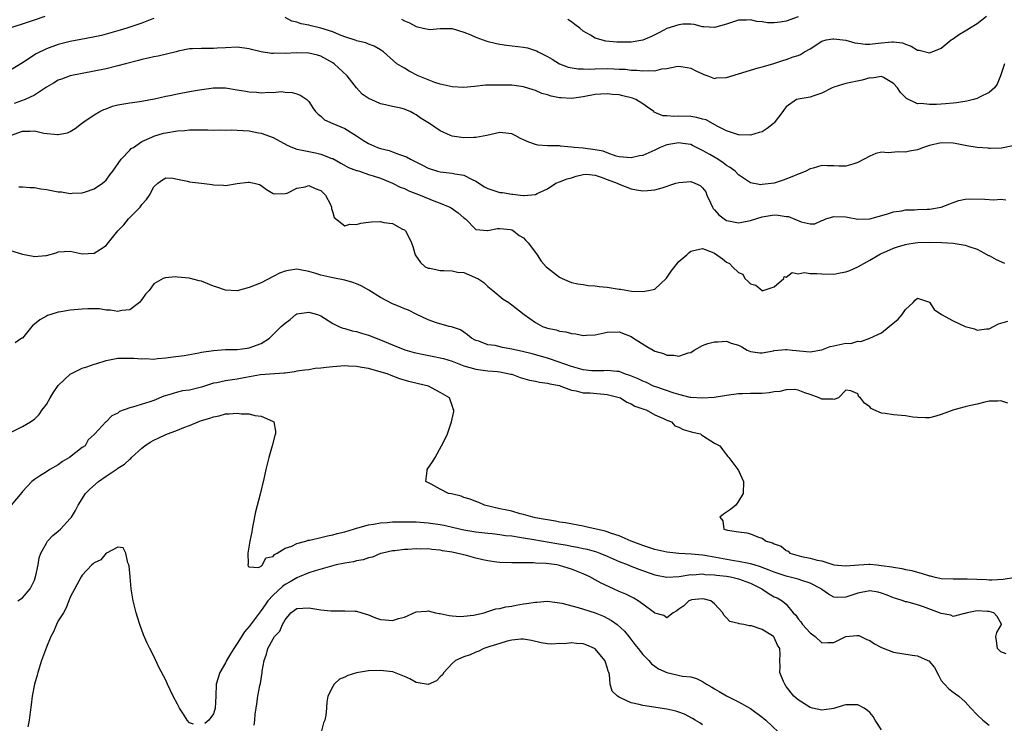
# Model space of a CAD drawing. Units: inches. Extents: x 2586000 to 2589000, y 1521000 to 1524000.
# Drawn here: x 2586749 to 2586914, y 1521334 to 1521452 of the extents above; entities that cross this region are included whole.
import ezdxf

# ---------------------------------------------------------------- set-up
doc = ezdxf.new("R2010")
doc.units = ezdxf.units.IN
doc.header["$MEASUREMENT"] = 0
doc.layers.add('LD25861521_2ft', color=63, linetype='Continuous')

msp = doc.modelspace()

# ---------------------------------------------------------------- linework, layer by layer
at = {"layer": 'LD25861521_2ft'}
for points, elevation in [([(2586746.78, 1521451), (2586750.03, 1521452.03), (2586751, 1521452.39), (2586752.82, 1521453)], 8122), ([(2586812.5, 1521452.5), (2586813, 1521452.2), (2586813.86, 1521451.86), (2586815, 1521451.24), (2586815.21, 1521451.21), (2586816.18, 1521451), (2586817, 1521450.79), (2586817.23, 1521450.77), (2586819, 1521450.93), (2586821, 1521450.95), (2586823, 1521450.32), (2586824.13, 1521449.87), (2586825, 1521449.48), (2586826.83, 1521448.83), (2586828.43, 1521448.43), (2586829, 1521448.32), (2586830.14, 1521448.14), (2586833, 1521447.81), (2586833.67, 1521447.67), (2586835.16, 1521447.16), (2586835.42, 1521447), (2586837, 1521446.21), (2586837.78, 1521445.78), (2586839, 1521444.98), (2586840.45, 1521444.45), (2586842.14, 1521444.14), (2586843, 1521444.14), (2586844.1, 1521444.1), (2586845, 1521444.16), (2586847, 1521444.2), (2586848.19, 1521444.19), (2586849, 1521444.13), (2586850.09, 1521444.09), (2586851, 1521443.97), (2586851.95, 1521443.95), (2586853, 1521443.81), (2586853.9, 1521443.9), (2586855, 1521443.85), (2586856.14, 1521444.14), (2586857, 1521444.24), (2586858.57, 1521444.57), (2586859, 1521444.61), (2586860.39, 1521444.39), (2586861, 1521444.26), (2586861.85, 1521443.85), (2586863, 1521443.31), (2586863.22, 1521443.22), (2586863.87, 1521443), (2586865, 1521442.57), (2586865.35, 1521442.65), (2586867, 1521442.72), (2586871, 1521443.96), (2586872.32, 1521444.32), (2586873, 1521444.49), (2586874.77, 1521445), (2586876.43, 1521445.56), (2586877, 1521445.74), (2586878.16, 1521446.16), (2586879, 1521446.42), (2586879.42, 1521446.58), (2586880.1, 1521447), (2586881, 1521447.53), (2586883, 1521448.83), (2586883.71, 1521449), (2586884.83, 1521449.17), (2586885, 1521449.18), (2586887, 1521448.95), (2586888.52, 1521448.52), (2586889, 1521448.48), (2586890.3, 1521448.3), (2586891, 1521448.31), (2586892.44, 1521448.44), (2586894.69, 1521448.69), (2586895, 1521448.68), (2586896.5, 1521448.5), (2586897, 1521448.28), (2586897.97, 1521447.97), (2586899, 1521447.29), (2586899.27, 1521447.27), (2586901, 1521446.85), (2586901.48, 1521447), (2586903, 1521447.62), (2586904.66, 1521449), (2586904.86, 1521449.14), (2586906.05, 1521449.95), (2586907, 1521450.51), (2586907.28, 1521450.72), (2586907.75, 1521451), (2586909, 1521451.79), (2586910.6, 1521453)], 8122), ([(2586771, 1521452.61), (2586770.39, 1521452.39), (2586769, 1521451.84), (2586766.51, 1521451), (2586765.36, 1521450.64), (2586763.81, 1521450.19), (2586762.22, 1521449.78), (2586760.57, 1521449.43), (2586757, 1521448.77), (2586755, 1521448.27), (2586753, 1521447.54), (2586751.31, 1521446.69), (2586749, 1521445.15), (2586747, 1521443.96)], 8124), ([(2586913.6, 1521445), (2586912.95, 1521443), (2586912.38, 1521441.62), (2586911.92, 1521441), (2586911, 1521440.2), (2586909.39, 1521439.39), (2586909, 1521439.17), (2586908.41, 1521439), (2586907.28, 1521438.72), (2586905.55, 1521438.45), (2586905, 1521438.43), (2586903.7, 1521438.3), (2586903, 1521438.26), (2586902.19, 1521438.19), (2586901, 1521438.17), (2586899.65, 1521438.35), (2586899, 1521438.3), (2586897.17, 1521439.17), (2586896.18, 1521440.18), (2586895.68, 1521441), (2586895, 1521441.73), (2586893.29, 1521442.71), (2586893, 1521442.89), (2586891.38, 1521442.62), (2586891, 1521442.63), (2586889.74, 1521442.26), (2586887, 1521441.71), (2586886.44, 1521441.56), (2586885, 1521441.12), (2586884.73, 1521441), (2586883, 1521440.07), (2586881.66, 1521439.66), (2586881, 1521439.4), (2586879, 1521439.1), (2586878.75, 1521439), (2586877, 1521437.79), (2586876.65, 1521437.35), (2586876.46, 1521437), (2586875, 1521435.09), (2586874.9, 1521435), (2586873.82, 1521434.18), (2586873, 1521433.62), (2586872.5, 1521433.5), (2586871, 1521433.05), (2586869, 1521433.12), (2586868.84, 1521433.16), (2586867, 1521433.79), (2586865.45, 1521434.55), (2586863.61, 1521435.61), (2586863, 1521435.74), (2586862.03, 1521436.03), (2586861, 1521436.18), (2586859, 1521436.25), (2586858.18, 1521436.18), (2586857, 1521436.28), (2586856.3, 1521436.3), (2586854.9, 1521436.9), (2586854.81, 1521437), (2586853.76, 1521437.76), (2586853, 1521438.28), (2586851.79, 1521439), (2586851.24, 1521439.24), (2586849.64, 1521439.64), (2586849, 1521439.78), (2586847.88, 1521439.88), (2586847, 1521440), (2586845.91, 1521439.91), (2586845, 1521439.88), (2586843, 1521439.49), (2586841, 1521439.22), (2586839.31, 1521439.31), (2586839, 1521439.33), (2586837.61, 1521439.61), (2586837, 1521439.81), (2586836.05, 1521440.05), (2586835, 1521440.53), (2586834.62, 1521440.62), (2586833, 1521441.17), (2586831, 1521441.41), (2586828.55, 1521441.45), (2586826.59, 1521441.41), (2586824.77, 1521441.23), (2586823, 1521441.03), (2586821, 1521441.13), (2586819, 1521441.6), (2586818.1, 1521441.9), (2586817, 1521442.3), (2586815.32, 1521443), (2586813.8, 1521443.8), (2586813, 1521444.3), (2586812.54, 1521444.54), (2586811.76, 1521445), (2586809.52, 1521447), (2586809, 1521447.35), (2586807.97, 1521447.97), (2586807, 1521448.29), (2586806.55, 1521448.55), (2586805, 1521448.87), (2586804.92, 1521448.92), (2586803, 1521449.55), (2586802.15, 1521449.85), (2586801, 1521450.36), (2586799, 1521450.98), (2586797.37, 1521451.37), (2586797, 1521451.47), (2586795.71, 1521451.71), (2586795, 1521451.97), (2586794.17, 1521452.17), (2586793, 1521452.76)], 8124), ([(2586879, 1521452.87), (2586877, 1521452.15), (2586875.99, 1521451.99), (2586875, 1521451.86), (2586873.89, 1521451.89), (2586873, 1521452.04), (2586872.11, 1521452.11), (2586871, 1521452.4), (2586870.35, 1521452.35), (2586869, 1521452.33), (2586867, 1521451.68), (2586865, 1521451.1), (2586863.18, 1521451.18), (2586863, 1521451.2), (2586861.58, 1521451.58), (2586861, 1521451.67), (2586859.67, 1521451.67), (2586859, 1521451.53), (2586857, 1521450.91), (2586855.77, 1521450.23), (2586855, 1521449.88), (2586854.43, 1521449.57), (2586853, 1521448.99), (2586851, 1521448.65), (2586849, 1521448.61), (2586848.62, 1521448.62), (2586846.79, 1521448.79), (2586845, 1521449.28), (2586844.2, 1521449.8), (2586843, 1521450.49), (2586842.4, 1521451), (2586841.58, 1521451.58), (2586841, 1521452.05), (2586840.42, 1521452.42)], 8120), ([(2586915, 1521431.27), (2586913.11, 1521430.89), (2586911.2, 1521430.8), (2586911, 1521430.82), (2586910.85, 1521430.85), (2586909, 1521430.96), (2586907.28, 1521431.28), (2586907, 1521431.3), (2586905.6, 1521431.6), (2586905, 1521431.68), (2586903, 1521431.75), (2586901, 1521431.32), (2586900.04, 1521431), (2586899, 1521430.61), (2586897.66, 1521430.34), (2586897, 1521430.17), (2586895.76, 1521430.24), (2586894.11, 1521430.11), (2586893, 1521430.2), (2586892.05, 1521429.95), (2586891, 1521429.52), (2586889, 1521428.47), (2586888.18, 1521428.18), (2586887, 1521427.87), (2586885.83, 1521427.83), (2586885, 1521427.92), (2586883.92, 1521427.92), (2586883, 1521427.98), (2586881.54, 1521427.54), (2586881, 1521427.39), (2586880.31, 1521427), (2586879.37, 1521426.63), (2586879, 1521426.51), (2586877.95, 1521426.05), (2586876.5, 1521425.5), (2586875, 1521425.02), (2586873, 1521424.76), (2586872.74, 1521424.74), (2586871, 1521425.06), (2586869, 1521426.38), (2586868.45, 1521427), (2586867.64, 1521427.64), (2586867, 1521427.98), (2586866.42, 1521428.42), (2586865.55, 1521429), (2586864.18, 1521429.82), (2586863, 1521430.5), (2586862.63, 1521430.63), (2586861.96, 1521431), (2586861.32, 1521431.32), (2586861, 1521431.46), (2586859.67, 1521431.67), (2586859, 1521431.74), (2586857, 1521431.41), (2586855.87, 1521431), (2586855, 1521430.56), (2586853, 1521429.66), (2586852.43, 1521429.57), (2586851, 1521429.24), (2586849, 1521429.41), (2586848.48, 1521429.53), (2586847, 1521430.06), (2586846.35, 1521430.35), (2586845, 1521430.6), (2586843, 1521430.87), (2586841.45, 1521431), (2586841, 1521431.06), (2586839.2, 1521431.2), (2586839, 1521431.24), (2586837.24, 1521431.24), (2586837, 1521431.27), (2586835.38, 1521431.38), (2586835, 1521431.46), (2586833.85, 1521431.85), (2586833, 1521432.27), (2586832.48, 1521432.48), (2586831.55, 1521433), (2586831, 1521433.27), (2586829, 1521433.49), (2586826.83, 1521433), (2586825, 1521432.63), (2586824.65, 1521432.65), (2586823, 1521432.59), (2586821, 1521432.9), (2586820.75, 1521433), (2586819, 1521433.77), (2586817.21, 1521435), (2586815.84, 1521435.84), (2586815, 1521436.48), (2586814.63, 1521436.63), (2586813.99, 1521437), (2586813.27, 1521437.27), (2586813, 1521437.4), (2586812.42, 1521437.58), (2586811, 1521437.87), (2586809.86, 1521438.14), (2586809, 1521438.31), (2586807.42, 1521439), (2586807.11, 1521439.11), (2586805.93, 1521439.93), (2586804.98, 1521440.98), (2586803.43, 1521443), (2586801.24, 1521445), (2586801, 1521445.16), (2586799, 1521446.27), (2586798.43, 1521446.43), (2586797, 1521446.79), (2586795, 1521446.83), (2586793, 1521446.74), (2586791.22, 1521446.78), (2586791, 1521446.75), (2586790.75, 1521446.75), (2586789.03, 1521447.03), (2586787.4, 1521447.4), (2586787, 1521447.51), (2586785, 1521447.77), (2586783, 1521447.71), (2586781.61, 1521447.61), (2586781, 1521447.59), (2586779.56, 1521447.55), (2586779, 1521447.6), (2586777.52, 1521447.52), (2586777, 1521447.53), (2586775.11, 1521447.11), (2586774.73, 1521447), (2586771.73, 1521446.27), (2586771, 1521446.18), (2586770.06, 1521445.94), (2586769, 1521445.72), (2586768.44, 1521445.56), (2586766.27, 1521445), (2586765, 1521444.65), (2586763, 1521444.19), (2586759, 1521443.4), (2586757, 1521442.97), (2586755.54, 1521442.46), (2586755, 1521442.25), (2586754.22, 1521441.78), (2586753, 1521441.1), (2586751, 1521439.74), (2586749.43, 1521439), (2586747.62, 1521438.38)], 8126), ([(2586747, 1521432.99), (2586749, 1521433.73), (2586750.28, 1521433.72), (2586751, 1521433.77), (2586752.59, 1521433.41), (2586754.86, 1521433.14), (2586755, 1521433.15), (2586756.56, 1521433.44), (2586757, 1521433.65), (2586757.82, 1521434.18), (2586758.86, 1521435), (2586759.26, 1521435.26), (2586761, 1521436.46), (2586761.96, 1521437), (2586762.64, 1521437.36), (2586763, 1521437.47), (2586764.1, 1521437.9), (2586765, 1521438.12), (2586766.33, 1521438.33), (2586767, 1521438.47), (2586767.45, 1521438.55), (2586769, 1521438.75), (2586770.43, 1521439), (2586771.14, 1521439.14), (2586773, 1521439.58), (2586773.71, 1521439.71), (2586775, 1521439.99), (2586777, 1521440.34), (2586778.67, 1521440.67), (2586781, 1521440.99), (2586783, 1521440.97), (2586785, 1521440.67), (2586786.41, 1521440.41), (2586787, 1521440.33), (2586788.24, 1521440.24), (2586789, 1521440.17), (2586790.26, 1521440.26), (2586791, 1521440.22), (2586792.35, 1521440.35), (2586793, 1521440.26), (2586794.2, 1521440.2), (2586795, 1521439.95), (2586795.67, 1521439.67), (2586796.67, 1521439), (2586797, 1521438.7), (2586797.64, 1521437.64), (2586798.12, 1521437), (2586798.54, 1521436.54), (2586799, 1521436.25), (2586799.61, 1521435.61), (2586800.99, 1521435), (2586803, 1521434.17), (2586805, 1521432.91), (2586806.15, 1521432.15), (2586807, 1521431.63), (2586808.49, 1521431), (2586809, 1521430.82), (2586810.45, 1521430.45), (2586811, 1521430.27), (2586812.19, 1521429.81), (2586813, 1521429.54), (2586813.39, 1521429.39), (2586814.06, 1521429), (2586816.02, 1521428.02), (2586817, 1521427.5), (2586818.56, 1521427), (2586819, 1521426.88), (2586821, 1521426.66), (2586821.45, 1521426.55), (2586823, 1521426.33), (2586824.39, 1521425.61), (2586825, 1521425.35), (2586826.41, 1521424.41), (2586827, 1521424.09), (2586829, 1521423.46), (2586829.45, 1521423.45), (2586831, 1521423.15), (2586831.18, 1521423.18), (2586832.46, 1521423), (2586833, 1521422.94), (2586833.09, 1521422.91), (2586835, 1521423.12), (2586835.27, 1521423.27), (2586837, 1521424.07), (2586838.38, 1521425), (2586839, 1521425.22), (2586840.29, 1521425.71), (2586841, 1521425.9), (2586841.79, 1521426.2), (2586843, 1521426.46), (2586843.51, 1521426.49), (2586845, 1521426.33), (2586845.98, 1521426.02), (2586847, 1521425.6), (2586848.7, 1521425), (2586848.87, 1521424.87), (2586849, 1521424.81), (2586851, 1521424.04), (2586851.91, 1521423.91), (2586853, 1521423.71), (2586853.75, 1521423.75), (2586855, 1521423.87), (2586856.23, 1521424.23), (2586858.53, 1521425), (2586859, 1521425.14), (2586861, 1521425.27), (2586861.69, 1521425), (2586862.6, 1521424.6), (2586863, 1521424.23), (2586863.54, 1521423.54), (2586863.73, 1521423), (2586864.32, 1521421.68), (2586864.65, 1521421), (2586864.78, 1521420.78), (2586865, 1521420.55), (2586865.71, 1521419.71), (2586866.59, 1521419), (2586867, 1521418.73), (2586867.32, 1521418.68), (2586869, 1521418.34), (2586871, 1521418.73), (2586873, 1521419.36), (2586875, 1521419.67), (2586875.66, 1521419.66), (2586877, 1521419.43), (2586877.39, 1521419.39), (2586879.5, 1521418.5), (2586881, 1521418.19), (2586881.79, 1521418.21), (2586883, 1521418.72), (2586883.22, 1521418.78), (2586883.63, 1521419), (2586885, 1521419.42), (2586887, 1521419.34), (2586887.3, 1521419.3), (2586889, 1521418.97), (2586891, 1521419.03), (2586893.81, 1521419.81), (2586895, 1521420.2), (2586896.37, 1521420.37), (2586897, 1521420.52), (2586898.51, 1521420.51), (2586899, 1521420.57), (2586900.63, 1521420.63), (2586901, 1521420.67), (2586903, 1521421), (2586904.45, 1521421.55), (2586905, 1521421.78), (2586905.92, 1521422.08), (2586907, 1521422.3), (2586907.65, 1521422.35), (2586910.31, 1521422.31), (2586911.82, 1521422.18), (2586913, 1521422.3), (2586913.81, 1521422.19)], 8128), ([(2586748.4, 1521424.4), (2586749, 1521424.4), (2586750.28, 1521424.28), (2586751, 1521424.28), (2586752.05, 1521424.05), (2586753, 1521423.96), (2586755, 1521423.57), (2586755.53, 1521423.53), (2586757, 1521423.27), (2586757.3, 1521423.3), (2586759, 1521423.36), (2586759.56, 1521423.56), (2586761, 1521424.04), (2586762.43, 1521425), (2586762.74, 1521425.26), (2586763, 1521425.52), (2586763.61, 1521426.39), (2586764.12, 1521427), (2586765.51, 1521429), (2586767, 1521430.51), (2586767.21, 1521430.79), (2586767.59, 1521431), (2586769, 1521431.96), (2586770.7, 1521432.7), (2586771, 1521432.87), (2586772.64, 1521433.36), (2586773, 1521433.44), (2586775, 1521433.78), (2586776.15, 1521433.85), (2586777, 1521433.93), (2586780.05, 1521433.95), (2586781, 1521433.91), (2586782.05, 1521433.95), (2586783, 1521433.9), (2586784.07, 1521433.93), (2586785, 1521433.89), (2586787, 1521433.75), (2586788.55, 1521433.45), (2586789, 1521433.38), (2586791, 1521432.66), (2586793.38, 1521431.38), (2586794.26, 1521431), (2586795, 1521430.72), (2586795.33, 1521430.67), (2586797, 1521430.3), (2586798.11, 1521430.11), (2586799, 1521429.86), (2586800.85, 1521429.15), (2586801, 1521429.11), (2586802.38, 1521428.38), (2586803.64, 1521427.64), (2586805, 1521427.15), (2586805.1, 1521427.1), (2586805.48, 1521427), (2586807, 1521426.48), (2586807.75, 1521426.25), (2586809, 1521425.82), (2586811, 1521425.02), (2586812.31, 1521424.31), (2586813, 1521424.1), (2586813.73, 1521423.73), (2586815.68, 1521423), (2586817.96, 1521422.04), (2586819, 1521421.66), (2586820.6, 1521421), (2586820.86, 1521420.86), (2586822.05, 1521420.05), (2586823, 1521419.17), (2586823.24, 1521419), (2586825, 1521417.26), (2586826.94, 1521417.06), (2586827, 1521417.05), (2586828.62, 1521417.38), (2586829, 1521417.39), (2586830.77, 1521417.23), (2586831, 1521417.18), (2586831.32, 1521417), (2586832.23, 1521416.23), (2586833, 1521415.84), (2586833.38, 1521415.38), (2586833.78, 1521415), (2586835, 1521413.38), (2586835.28, 1521413), (2586835.93, 1521411.93), (2586836.8, 1521411), (2586837, 1521410.81), (2586839, 1521409.23), (2586839.47, 1521409), (2586841, 1521408.36), (2586842.1, 1521408.1), (2586843, 1521408), (2586843.84, 1521407.84), (2586845, 1521407.81), (2586845.68, 1521407.68), (2586847, 1521407.55), (2586849, 1521407.22), (2586849.21, 1521407.21), (2586851.08, 1521406.92), (2586853, 1521406.83), (2586853.93, 1521407), (2586855, 1521407.26), (2586856.92, 1521409.08), (2586857.75, 1521410.25), (2586859, 1521411.86), (2586860.33, 1521413), (2586860.67, 1521413.33), (2586861, 1521413.61), (2586861.75, 1521413.75), (2586863, 1521414.05), (2586864.57, 1521413.43), (2586865, 1521413.24), (2586866.32, 1521412.32), (2586867, 1521411.78), (2586867.52, 1521411.52), (2586868.03, 1521411), (2586869, 1521410.04), (2586869.76, 1521409.76), (2586870.09, 1521409), (2586870.6, 1521408.6), (2586871, 1521408.15), (2586871.92, 1521407.92), (2586872.95, 1521407), (2586873.03, 1521406.97), (2586873.15, 1521407), (2586875, 1521407.65), (2586876.63, 1521409), (2586876.66, 1521409.34), (2586877, 1521409.27), (2586878, 1521410), (2586879, 1521409.81), (2586879.99, 1521410.01), (2586881, 1521409.88), (2586882.12, 1521409.88), (2586883, 1521409.78), (2586885, 1521409.77), (2586886.05, 1521409.95), (2586887, 1521410.15), (2586887.65, 1521410.35), (2586889, 1521410.97), (2586891, 1521412.1), (2586892.54, 1521413), (2586892.84, 1521413.16), (2586893.37, 1521413.37), (2586895, 1521414.08), (2586895.68, 1521414.32), (2586897, 1521414.74), (2586897.23, 1521414.77), (2586898.65, 1521415), (2586899.05, 1521415.05), (2586901.09, 1521415.09), (2586903.07, 1521415.07), (2586905, 1521414.96), (2586907, 1521414.61), (2586907.62, 1521414.38), (2586909, 1521413.92), (2586909.61, 1521413.61), (2586910.9, 1521412.9), (2586911, 1521412.86), (2586912.2, 1521412.2), (2586913.61, 1521411.61)], 8130), ([(2586747, 1521413.7), (2586749, 1521413.08), (2586750.77, 1521412.77), (2586751, 1521412.72), (2586752.89, 1521412.89), (2586753, 1521412.88), (2586754.66, 1521413.34), (2586755, 1521413.5), (2586757, 1521413.61), (2586757.47, 1521413.47), (2586759, 1521413.16), (2586761, 1521413.27), (2586762.08, 1521413.92), (2586763, 1521414.58), (2586763.21, 1521414.79), (2586764.98, 1521417), (2586765.99, 1521418.01), (2586766.78, 1521419), (2586768.7, 1521421), (2586768.84, 1521421.16), (2586769, 1521421.4), (2586769.76, 1521422.24), (2586770.28, 1521423), (2586771, 1521424.38), (2586771.69, 1521425), (2586772.45, 1521425.55), (2586773, 1521425.88), (2586774.17, 1521425.83), (2586775, 1521425.68), (2586776.67, 1521425.33), (2586777, 1521425.23), (2586779, 1521424.98), (2586780.79, 1521424.79), (2586781, 1521424.73), (2586782.68, 1521424.68), (2586783, 1521424.62), (2586785, 1521424.95), (2586786.85, 1521425.15), (2586787, 1521425.19), (2586787.84, 1521425), (2586788.75, 1521424.75), (2586789, 1521424.63), (2586789.92, 1521423.92), (2586791, 1521423.27), (2586791.19, 1521423.19), (2586793, 1521423.25), (2586793.35, 1521423.35), (2586795, 1521424.14), (2586796.4, 1521424.4), (2586797, 1521424.59), (2586798.08, 1521424.08), (2586799, 1521423.77), (2586799.4, 1521423.4), (2586799.81, 1521423), (2586800.6, 1521421.4), (2586800.78, 1521421), (2586800.78, 1521420.78), (2586801, 1521420.11), (2586801.24, 1521419.24), (2586803, 1521417.87), (2586803.89, 1521418.11), (2586805, 1521418.06), (2586805.7, 1521418.3), (2586807, 1521418.49), (2586807.47, 1521418.53), (2586809, 1521418.58), (2586809.57, 1521418.43), (2586811, 1521418.22), (2586812.7, 1521417.3), (2586813, 1521417.17), (2586813.19, 1521417), (2586813.82, 1521415.82), (2586814.18, 1521415), (2586814.41, 1521414.41), (2586814.84, 1521413), (2586815.72, 1521411.72), (2586816.49, 1521411), (2586817, 1521410.74), (2586817.27, 1521410.73), (2586819, 1521410.36), (2586819.64, 1521410.36), (2586821, 1521410.31), (2586821.89, 1521410.11), (2586823, 1521410), (2586824.78, 1521409.22), (2586825, 1521409.16), (2586825.3, 1521409), (2586826.34, 1521408.34), (2586827, 1521407.68), (2586827.86, 1521407), (2586829.58, 1521405.58), (2586830.5, 1521405), (2586830.79, 1521404.79), (2586831, 1521404.62), (2586833.08, 1521403), (2586835, 1521401.65), (2586836.14, 1521401), (2586837, 1521400.72), (2586838.43, 1521400.43), (2586839, 1521400.22), (2586840.09, 1521400.09), (2586841, 1521399.79), (2586841.75, 1521399.75), (2586843, 1521399.46), (2586843.52, 1521399.52), (2586845, 1521399.56), (2586847, 1521400.03), (2586849, 1521400.09), (2586851, 1521399.29), (2586851.4, 1521399), (2586853.65, 1521397.65), (2586854.71, 1521397), (2586855, 1521396.86), (2586856.43, 1521396.43), (2586857, 1521396.19), (2586858.19, 1521396.19), (2586859, 1521395.99), (2586860.56, 1521396.56), (2586861, 1521396.62), (2586861.58, 1521397), (2586863, 1521397.81), (2586863.86, 1521398.14), (2586865, 1521398.43), (2586865.57, 1521398.43), (2586867, 1521398.52), (2586867.8, 1521398.2), (2586869, 1521397.85), (2586869.57, 1521397.57), (2586870.48, 1521397), (2586871, 1521396.76), (2586872.56, 1521396.56), (2586873, 1521396.56), (2586874.89, 1521396.89), (2586875, 1521396.93), (2586876.88, 1521397.12), (2586877.11, 1521397.11), (2586878.06, 1521397), (2586881, 1521396.71), (2586883, 1521397.04), (2586884.38, 1521397.62), (2586885, 1521397.73), (2586887, 1521398.16), (2586887.85, 1521398.15), (2586889, 1521398.5), (2586889.54, 1521398.46), (2586891, 1521399), (2586893, 1521399.91), (2586894.27, 1521401), (2586895.78, 1521402.22), (2586896.42, 1521403), (2586897, 1521403.82), (2586898.26, 1521405), (2586898.6, 1521405.4), (2586899, 1521405.73), (2586901, 1521405.05), (2586901.82, 1521403.82), (2586903.01, 1521403), (2586905, 1521401.9), (2586907, 1521400.99), (2586908.56, 1521400.56), (2586909, 1521400.37), (2586910.58, 1521400.58), (2586911, 1521400.58), (2586911.73, 1521401), (2586912.59, 1521401.41), (2586913, 1521401.52), (2586914.13, 1521401.87)], 8132), ([(2586914.13, 1521388.13), (2586913, 1521388.52), (2586912.47, 1521388.47), (2586911, 1521388.45), (2586910.31, 1521388.31), (2586909, 1521387.97), (2586907.7, 1521387.7), (2586907, 1521387.53), (2586905.11, 1521387), (2586903, 1521386.2), (2586902.07, 1521385.93), (2586901, 1521385.68), (2586900.34, 1521385.66), (2586899, 1521385.7), (2586898.21, 1521385.79), (2586897, 1521386), (2586895, 1521386.17), (2586893.59, 1521386.41), (2586893, 1521386.46), (2586891.68, 1521387), (2586891.22, 1521387.22), (2586891, 1521387.52), (2586890.12, 1521388.12), (2586889.44, 1521389), (2586889.2, 1521389.2), (2586889, 1521389.69), (2586887.82, 1521390.18), (2586887, 1521390.28), (2586885.78, 1521389), (2586885, 1521388.74), (2586884.8, 1521388.8), (2586883, 1521388.8), (2586882.87, 1521388.87), (2586882.55, 1521389), (2586881, 1521389.59), (2586880.13, 1521389.87), (2586879, 1521390.32), (2586878.4, 1521390.4), (2586877, 1521390.38), (2586875.92, 1521390.08), (2586875, 1521390.02), (2586874.15, 1521389.85), (2586873, 1521389.77), (2586871, 1521389.73), (2586869.68, 1521389.68), (2586869, 1521389.7), (2586867, 1521389.43), (2586866.66, 1521389.34), (2586864.92, 1521389.08), (2586863, 1521388.95), (2586861, 1521389.09), (2586860.9, 1521389.1), (2586859, 1521389.55), (2586858.22, 1521389.78), (2586855.14, 1521390.86), (2586854.77, 1521391), (2586853.58, 1521391.58), (2586853, 1521391.8), (2586852.2, 1521392.2), (2586850.78, 1521392.78), (2586850.09, 1521393), (2586849, 1521393.41), (2586848.59, 1521393.41), (2586847, 1521393.61), (2586846.46, 1521393.54), (2586845, 1521393.52), (2586844.45, 1521393.55), (2586843, 1521393.69), (2586841, 1521394.27), (2586837.52, 1521395.52), (2586837, 1521395.68), (2586834.41, 1521396.41), (2586832.81, 1521396.81), (2586831, 1521397.2), (2586829.46, 1521397.46), (2586828.22, 1521397.78), (2586827, 1521397.93), (2586825.5, 1521398.5), (2586825, 1521398.64), (2586824.28, 1521399), (2586823.59, 1521399.59), (2586823, 1521400.02), (2586822.41, 1521400.41), (2586820.93, 1521400.93), (2586820.52, 1521401), (2586818.4, 1521401.6), (2586817, 1521402.11), (2586815, 1521403.03), (2586813.71, 1521403.71), (2586813, 1521403.91), (2586812.28, 1521404.28), (2586811, 1521404.78), (2586809, 1521405.85), (2586807.06, 1521407.06), (2586805.79, 1521407.79), (2586805, 1521408.1), (2586804.35, 1521408.35), (2586803, 1521408.74), (2586801, 1521409.14), (2586799, 1521409.59), (2586798.14, 1521409.86), (2586797, 1521410.19), (2586795.52, 1521410.48), (2586795, 1521410.56), (2586793.61, 1521410.39), (2586793, 1521410.26), (2586792.1, 1521409.9), (2586791, 1521409.35), (2586789, 1521408.3), (2586787, 1521407.49), (2586785, 1521406.97), (2586783, 1521407.04), (2586781.56, 1521407.56), (2586781, 1521407.75), (2586779, 1521408.55), (2586778.61, 1521408.61), (2586776.93, 1521409.07), (2586775, 1521409.24), (2586774.7, 1521409.3), (2586772.89, 1521409.11), (2586772.6, 1521409), (2586771, 1521408.13), (2586770.25, 1521407), (2586769.59, 1521406.41), (2586769, 1521405.49), (2586768.8, 1521405.2), (2586768.61, 1521405), (2586767, 1521403.79), (2586765.66, 1521403.66), (2586765, 1521403.47), (2586763.74, 1521403.74), (2586763, 1521403.72), (2586761.91, 1521403.91), (2586759.95, 1521403.94), (2586759, 1521403.9), (2586757, 1521403.7), (2586755.41, 1521403.41), (2586755, 1521403.36), (2586753.72, 1521403), (2586753.2, 1521402.8), (2586753, 1521402.7), (2586751.91, 1521402.09), (2586751, 1521401.35), (2586750.77, 1521401.23), (2586750.54, 1521401), (2586749, 1521399.04), (2586748.88, 1521399), (2586747.75, 1521398.25)], 8134), ([(2586747, 1521383.23), (2586749, 1521384.24), (2586750.35, 1521385), (2586750.75, 1521385.25), (2586751, 1521385.45), (2586751.79, 1521386.21), (2586752.32, 1521387), (2586753, 1521387.89), (2586753.64, 1521389), (2586754.16, 1521389.84), (2586755, 1521391.11), (2586756.99, 1521393.01), (2586758.33, 1521393.67), (2586759, 1521393.98), (2586759.8, 1521394.2), (2586761, 1521394.66), (2586761.27, 1521394.73), (2586763, 1521395.28), (2586763.32, 1521395.32), (2586765, 1521395.66), (2586765.64, 1521395.64), (2586767, 1521395.69), (2586767.66, 1521395.66), (2586769, 1521395.54), (2586769.59, 1521395.59), (2586771, 1521395.49), (2586771.61, 1521395.61), (2586773, 1521395.7), (2586773.83, 1521395.83), (2586776.11, 1521396.11), (2586778.54, 1521396.54), (2586779, 1521396.69), (2586781, 1521396.98), (2586783, 1521397.11), (2586785, 1521397.14), (2586786.67, 1521397.33), (2586787, 1521397.38), (2586789, 1521398.15), (2586790.38, 1521399), (2586791, 1521399.61), (2586792.37, 1521401), (2586793, 1521401.55), (2586793.84, 1521402.16), (2586794.84, 1521403), (2586795, 1521403.09), (2586797, 1521403.37), (2586798.42, 1521403), (2586799, 1521402.76), (2586799.61, 1521402.39), (2586801, 1521401.49), (2586802, 1521401), (2586802.69, 1521400.69), (2586803, 1521400.65), (2586804.24, 1521400.24), (2586805, 1521400.13), (2586805.84, 1521399.84), (2586807, 1521399.53), (2586808.3, 1521399), (2586809, 1521398.76), (2586811, 1521397.92), (2586813.09, 1521397.09), (2586814.63, 1521396.63), (2586816.26, 1521396.26), (2586817.95, 1521395.95), (2586819, 1521395.73), (2586819.59, 1521395.59), (2586821, 1521395.16), (2586823, 1521394.41), (2586825, 1521393.82), (2586827, 1521393.55), (2586828.59, 1521393.41), (2586829, 1521393.4), (2586830.86, 1521393), (2586831, 1521392.96), (2586832.41, 1521392.41), (2586833.97, 1521391.97), (2586835, 1521391.8), (2586835.65, 1521391.65), (2586837, 1521391.5), (2586837.38, 1521391.38), (2586839, 1521391.07), (2586839.24, 1521391), (2586841, 1521390.32), (2586841.8, 1521390.2), (2586843, 1521389.88), (2586844.15, 1521389.85), (2586847, 1521389.6), (2586849, 1521389.09), (2586849.22, 1521389), (2586850.27, 1521388.27), (2586851, 1521387.99), (2586851.62, 1521387.62), (2586853, 1521387.19), (2586853.13, 1521387.13), (2586853.56, 1521387), (2586855, 1521386.16), (2586856.42, 1521385.58), (2586857, 1521385.26), (2586857.76, 1521385), (2586858.35, 1521384.35), (2586859, 1521384.12), (2586859.72, 1521383.72), (2586861.29, 1521383.29), (2586862.62, 1521383), (2586862.82, 1521382.82), (2586863, 1521382.71), (2586863.77, 1521382.23), (2586865, 1521381.43), (2586865.9, 1521381), (2586866.35, 1521380.35), (2586867, 1521379.45), (2586867.2, 1521379.2), (2586867.4, 1521379), (2586868.91, 1521377), (2586869, 1521376.85), (2586869.83, 1521375), (2586869.8, 1521373), (2586869, 1521371.69), (2586868.54, 1521371), (2586867.68, 1521370.32), (2586867, 1521369.88), (2586866.49, 1521369.51), (2586865.9, 1521369), (2586866.41, 1521368.41), (2586866.55, 1521367), (2586867.15, 1521366.85), (2586869, 1521366.55), (2586870.39, 1521366.39), (2586871, 1521366.22), (2586872.34, 1521365.66), (2586873, 1521365.5), (2586873.64, 1521365), (2586874.73, 1521364.73), (2586875, 1521364.55), (2586876.18, 1521364.18), (2586877, 1521363.42), (2586877.32, 1521363.32), (2586877.64, 1521363), (2586879.56, 1521362.44), (2586881, 1521362.17), (2586882.21, 1521361.79), (2586883, 1521361.68), (2586884.99, 1521361.01), (2586887, 1521360.84), (2586889.18, 1521361), (2586890.84, 1521361.16), (2586891, 1521361.16), (2586892.22, 1521361), (2586893, 1521360.94), (2586894.7, 1521360.7), (2586895, 1521360.63), (2586896.41, 1521360.41), (2586897, 1521360.25), (2586898.05, 1521360.05), (2586899, 1521359.78), (2586899.65, 1521359.65), (2586901, 1521359.19), (2586901.16, 1521359.17), (2586901.74, 1521359), (2586903, 1521358.76), (2586905, 1521358.66), (2586905.32, 1521358.68), (2586907.32, 1521358.68), (2586910.56, 1521358.56), (2586911, 1521358.52), (2586911.5, 1521358.5), (2586913.36, 1521358.64), (2586915.11, 1521358.89)], 8136), ([(2586913.87, 1521346.13), (2586913, 1521346.42), (2586912.41, 1521347), (2586912.28, 1521348.28), (2586912.14, 1521349), (2586912.31, 1521349.69), (2586913.12, 1521351), (2586913.09, 1521351.09), (2586912.39, 1521352.39), (2586911.82, 1521353), (2586911, 1521353.2), (2586910.77, 1521353.23), (2586909, 1521353.3), (2586908.73, 1521353.27), (2586907.33, 1521353), (2586907, 1521352.87), (2586906.88, 1521352.88), (2586905, 1521352.39), (2586904.59, 1521352.59), (2586903, 1521352.85), (2586902.69, 1521353), (2586900.04, 1521353.96), (2586899, 1521354.3), (2586897.2, 1521354.8), (2586897, 1521354.84), (2586896.62, 1521355), (2586895.37, 1521355.37), (2586895, 1521355.5), (2586893.94, 1521355.94), (2586893, 1521356.3), (2586892.43, 1521356.43), (2586891, 1521356.65), (2586889, 1521356.25), (2586887, 1521355.61), (2586885.57, 1521355.57), (2586885, 1521355.61), (2586884.09, 1521356.09), (2586883, 1521356.9), (2586882.89, 1521357), (2586881, 1521357.97), (2586879.61, 1521358.39), (2586879, 1521358.61), (2586877, 1521359.13), (2586875, 1521359.8), (2586874.15, 1521360.15), (2586872.69, 1521360.69), (2586871.62, 1521361), (2586871, 1521361.2), (2586870.77, 1521361.23), (2586869, 1521361.61), (2586868.28, 1521361.72), (2586863.39, 1521362.61), (2586863, 1521362.66), (2586861.16, 1521362.84), (2586859, 1521362.92), (2586857, 1521363.13), (2586855, 1521363.6), (2586853, 1521364.24), (2586851, 1521364.99), (2586849, 1521365.86), (2586847.73, 1521366.27), (2586847, 1521366.55), (2586846.65, 1521366.65), (2586843.41, 1521367.41), (2586843, 1521367.5), (2586840.04, 1521368.04), (2586839, 1521368.19), (2586838.33, 1521368.33), (2586837, 1521368.55), (2586836.63, 1521368.63), (2586835, 1521368.91), (2586834.54, 1521369), (2586833, 1521369.46), (2586832.41, 1521369.59), (2586831, 1521370), (2586830.2, 1521370.2), (2586829, 1521370.44), (2586826.46, 1521371), (2586825.46, 1521371.46), (2586825, 1521371.62), (2586824.02, 1521372.02), (2586823, 1521372.33), (2586822.51, 1521372.51), (2586820.9, 1521372.9), (2586820.39, 1521373), (2586819, 1521373.71), (2586817.47, 1521374.53), (2586816.63, 1521375), (2586816.81, 1521376.81), (2586816.81, 1521377), (2586817.72, 1521378.28), (2586818.15, 1521379), (2586819.25, 1521381), (2586819.85, 1521382.15), (2586820.22, 1521383), (2586820.92, 1521385), (2586821.27, 1521386.73), (2586821.28, 1521387), (2586821.17, 1521387.17), (2586821, 1521387.75), (2586820.66, 1521388.66), (2586820.57, 1521389), (2586819, 1521389.94), (2586817.06, 1521391), (2586815.36, 1521391.36), (2586813.76, 1521391.76), (2586812.23, 1521392.23), (2586810.79, 1521392.79), (2586810.31, 1521393), (2586807, 1521393.91), (2586805.89, 1521394.11), (2586805, 1521394.29), (2586803.66, 1521394.34), (2586803, 1521394.39), (2586801, 1521394.23), (2586799.88, 1521394.12), (2586799, 1521393.98), (2586798.08, 1521393.92), (2586797, 1521393.74), (2586796.33, 1521393.67), (2586795, 1521393.47), (2586794.61, 1521393.39), (2586793, 1521393.18), (2586792.86, 1521393.14), (2586788.87, 1521392.87), (2586786.44, 1521392.44), (2586785, 1521392.15), (2586783, 1521391.88), (2586781.55, 1521391.55), (2586781, 1521391.45), (2586779, 1521390.79), (2586777, 1521390.33), (2586775.82, 1521390.18), (2586775, 1521389.98), (2586773.5, 1521389.5), (2586772.68, 1521389.32), (2586771, 1521388.59), (2586770.36, 1521388.36), (2586767.46, 1521387.46), (2586767, 1521387.37), (2586765.27, 1521386.73), (2586765, 1521386.46), (2586763.99, 1521386.01), (2586763, 1521385.02), (2586762.96, 1521385), (2586761.13, 1521383), (2586761.05, 1521382.95), (2586761, 1521382.85), (2586760.02, 1521381.98), (2586759.48, 1521381), (2586759, 1521380.69), (2586756.85, 1521379), (2586755.68, 1521378.32), (2586755, 1521377.8), (2586753.56, 1521377), (2586753, 1521376.61), (2586751.87, 1521375.87), (2586751, 1521375.35), (2586750.55, 1521375), (2586749, 1521373.31), (2586748.87, 1521373.13), (2586747.08, 1521371)], 8138), ([(2586748.19, 1521355), (2586749, 1521355.49), (2586750.26, 1521357), (2586751, 1521358.46), (2586751.14, 1521358.86), (2586751.24, 1521359.24), (2586751.62, 1521361), (2586751.78, 1521362.22), (2586752.07, 1521363), (2586753, 1521364.68), (2586753.21, 1521365), (2586754.08, 1521365.92), (2586755, 1521366.69), (2586755.34, 1521367), (2586757, 1521368.77), (2586757.19, 1521369), (2586757.89, 1521370.11), (2586758.32, 1521371), (2586759.57, 1521373), (2586760.28, 1521373.72), (2586761.74, 1521375), (2586763, 1521375.88), (2586764.88, 1521377.12), (2586765, 1521377.22), (2586766.12, 1521377.88), (2586767, 1521378.75), (2586767.15, 1521378.85), (2586767.29, 1521379), (2586769, 1521380.58), (2586769.53, 1521381), (2586770.41, 1521381.59), (2586771, 1521381.95), (2586771.75, 1521382.25), (2586773, 1521382.86), (2586775, 1521383.58), (2586776.05, 1521384.05), (2586777, 1521384.38), (2586778.46, 1521385), (2586779, 1521385.2), (2586780.41, 1521385.59), (2586781, 1521385.86), (2586781.98, 1521386.02), (2586783, 1521386.34), (2586783.66, 1521386.34), (2586785, 1521386.44), (2586785.65, 1521386.35), (2586787, 1521386.33), (2586787.93, 1521386.07), (2586789, 1521385.95), (2586790.91, 1521385.09), (2586791, 1521385.06), (2586791.1, 1521385), (2586791.43, 1521383.43), (2586791.41, 1521383), (2586791.3, 1521382.7), (2586790.86, 1521381), (2586790.26, 1521379), (2586789.77, 1521377), (2586789.46, 1521375.46), (2586788.85, 1521372.85), (2586788.08, 1521369.92), (2586787.63, 1521367.63), (2586787.48, 1521367), (2586787.42, 1521366.58), (2586787.09, 1521365), (2586786.76, 1521363), (2586786.81, 1521361.19), (2586786.78, 1521361), (2586786.8, 1521360.8), (2586787, 1521360.69), (2586788.58, 1521360.58), (2586789, 1521360.83), (2586789.21, 1521361), (2586789.8, 1521362.2), (2586791, 1521362.42), (2586791.24, 1521362.76), (2586791.71, 1521363), (2586793, 1521363.82), (2586794.17, 1521364.17), (2586795, 1521364.61), (2586796.51, 1521365), (2586796.86, 1521365.14), (2586797.16, 1521365.16), (2586799, 1521365.6), (2586800.1, 1521365.9), (2586801, 1521366.05), (2586801.73, 1521366.27), (2586803, 1521366.58), (2586804.48, 1521367), (2586805, 1521367.17), (2586805.21, 1521367.21), (2586807, 1521367.73), (2586807.82, 1521367.82), (2586809, 1521368.06), (2586810.13, 1521368.13), (2586811, 1521368.22), (2586813, 1521368.26), (2586814.23, 1521368.23), (2586815, 1521368.23), (2586817, 1521368.09), (2586819, 1521367.8), (2586819.67, 1521367.67), (2586821.31, 1521367.31), (2586823, 1521366.9), (2586825, 1521366.55), (2586827, 1521366.32), (2586827.74, 1521366.26), (2586829, 1521366.13), (2586829.97, 1521365.97), (2586831, 1521365.86), (2586832.33, 1521365.67), (2586833, 1521365.54), (2586834.73, 1521365.27), (2586838.58, 1521364.58), (2586840.3, 1521364.3), (2586841, 1521364.17), (2586842, 1521364), (2586843, 1521363.77), (2586843.64, 1521363.64), (2586845.2, 1521363.2), (2586845.76, 1521363), (2586847, 1521362.5), (2586849, 1521361.6), (2586850.5, 1521361), (2586850.85, 1521360.85), (2586852.31, 1521360.31), (2586855, 1521359.37), (2586855.29, 1521359.29), (2586857, 1521358.95), (2586859.07, 1521359.07), (2586861, 1521359.38), (2586861.37, 1521359.37), (2586863, 1521359.49), (2586863.43, 1521359.43), (2586865, 1521359.37), (2586865.31, 1521359.31), (2586867, 1521359.12), (2586867.67, 1521359), (2586869, 1521358.68), (2586870.24, 1521358.24), (2586871, 1521357.93), (2586872.94, 1521357), (2586874.17, 1521356.17), (2586875, 1521355.69), (2586875.47, 1521355.47), (2586876.31, 1521355), (2586877, 1521354.42), (2586878.19, 1521353), (2586878.6, 1521352.6), (2586879, 1521352), (2586879.47, 1521351.47), (2586879.75, 1521351), (2586881, 1521349.61), (2586881.86, 1521349), (2586883, 1521347.95), (2586883.98, 1521347.98), (2586885, 1521348.03), (2586887, 1521349.01), (2586888.83, 1521349.17), (2586889, 1521349.2), (2586889.16, 1521349.16), (2586890.5, 1521348.5), (2586891, 1521348.34), (2586891.81, 1521347.81), (2586893, 1521347.17), (2586895, 1521346.38), (2586898.13, 1521345.87), (2586899, 1521345.79), (2586900.75, 1521345), (2586900.91, 1521344.91), (2586901.84, 1521343.84), (2586902.51, 1521342.51), (2586903, 1521341.66), (2586903.52, 1521341), (2586904.26, 1521340.26), (2586905, 1521339.68), (2586905.4, 1521339.4), (2586905.93, 1521339), (2586907, 1521338.08), (2586907.94, 1521337), (2586909, 1521335.87), (2586909.96, 1521335), (2586911, 1521334.16)], 8140), ([(2586777.66, 1521334.34), (2586777, 1521334.53), (2586776.61, 1521335), (2586775.97, 1521335.97), (2586775.34, 1521337), (2586775, 1521337.67), (2586774.26, 1521339), (2586773.31, 1521341), (2586773, 1521341.69), (2586771.87, 1521343.87), (2586771, 1521345.74), (2586770.34, 1521347), (2586769.89, 1521347.89), (2586769.29, 1521349.29), (2586768.65, 1521351), (2586768.26, 1521352.26), (2586768.05, 1521353), (2586767.56, 1521355), (2586767.23, 1521357), (2586767.03, 1521359), (2586766.87, 1521360.87), (2586766.83, 1521361), (2586766.65, 1521361.35), (2586766.32, 1521363), (2586765.86, 1521363.86), (2586765, 1521363.97), (2586763.09, 1521363), (2586763.04, 1521362.96), (2586763, 1521362.97), (2586762.14, 1521361.86), (2586761, 1521361.36), (2586760.83, 1521361.17), (2586760.63, 1521361), (2586759, 1521359.29), (2586758.81, 1521359), (2586757, 1521355.62), (2586756.78, 1521355), (2586756.27, 1521353.73), (2586755.85, 1521353), (2586755, 1521351.62), (2586754.69, 1521351), (2586754.18, 1521349.82), (2586753.77, 1521349), (2586753, 1521347.25), (2586752.21, 1521345), (2586751.56, 1521343), (2586751.46, 1521342.54), (2586751.02, 1521341), (2586750.64, 1521339), (2586750.45, 1521337.55), (2586750.31, 1521336.31), (2586750.12, 1521335), (2586749.88, 1521333.88)], 8142), ([(2586893, 1521333.39), (2586891.92, 1521335), (2586891.58, 1521335.58), (2586891, 1521336.26), (2586890.63, 1521336.63), (2586890.07, 1521337), (2586889, 1521337.57), (2586888.45, 1521337.55), (2586887, 1521337.57), (2586886.53, 1521337.47), (2586885, 1521336.97), (2586883, 1521336.64), (2586881.4, 1521337), (2586881, 1521337.11), (2586879, 1521338.38), (2586878.29, 1521339), (2586877, 1521340.65), (2586876.75, 1521341), (2586876.55, 1521341.45), (2586875.96, 1521343), (2586875.98, 1521343.98), (2586875.94, 1521345), (2586875.98, 1521346.02), (2586875.96, 1521347), (2586875.56, 1521347.57), (2586875, 1521348.87), (2586874.93, 1521348.93), (2586874.9, 1521349), (2586873, 1521350.16), (2586871.21, 1521350.79), (2586871, 1521350.82), (2586870.8, 1521350.8), (2586869.93, 1521351), (2586869.11, 1521351.11), (2586869, 1521351.2), (2586867.56, 1521351.55), (2586867, 1521352.16), (2586866.58, 1521352.58), (2586866.36, 1521353), (2586865, 1521354.5), (2586864.39, 1521355), (2586863.29, 1521355.29), (2586863, 1521355.31), (2586861.15, 1521355.15), (2586861, 1521355.13), (2586860.7, 1521355), (2586859.85, 1521354.15), (2586859, 1521353.58), (2586858.67, 1521353.33), (2586858.07, 1521353), (2586857, 1521352.14), (2586856.51, 1521352.51), (2586855, 1521352.93), (2586854.93, 1521353), (2586853, 1521354.45), (2586852.2, 1521355), (2586851.45, 1521355.45), (2586850.1, 1521356.1), (2586849, 1521356.56), (2586848.05, 1521357), (2586845.98, 1521357.98), (2586845, 1521358.53), (2586844.1, 1521359), (2586843, 1521359.51), (2586841, 1521360.31), (2586840.46, 1521360.46), (2586839, 1521360.92), (2586838.54, 1521361), (2586836.77, 1521361.23), (2586835, 1521361.31), (2586834.66, 1521361.34), (2586833, 1521361.34), (2586832.63, 1521361.37), (2586831, 1521361.35), (2586829, 1521361.43), (2586828.52, 1521361.48), (2586827, 1521361.69), (2586826.13, 1521361.87), (2586825, 1521362.15), (2586823.42, 1521362.58), (2586821.75, 1521363), (2586821, 1521363.15), (2586819.39, 1521363.39), (2586819, 1521363.48), (2586817.6, 1521363.6), (2586817, 1521363.7), (2586815.68, 1521363.68), (2586815, 1521363.72), (2586813.6, 1521363.6), (2586813, 1521363.59), (2586811.39, 1521363.39), (2586811, 1521363.36), (2586809.32, 1521363), (2586809, 1521362.9), (2586807.67, 1521362.33), (2586807, 1521362.19), (2586806.12, 1521361.88), (2586805, 1521361.71), (2586804.47, 1521361.53), (2586803, 1521361.31), (2586802.76, 1521361.24), (2586801.6, 1521361), (2586800.8, 1521360.8), (2586798.04, 1521360.04), (2586797, 1521359.71), (2586795.38, 1521359), (2586795.11, 1521358.89), (2586795, 1521358.87), (2586793.84, 1521358.16), (2586793, 1521357.73), (2586792.58, 1521357.42), (2586791, 1521355.95), (2586790.13, 1521355), (2586789.66, 1521354.34), (2586789, 1521353.35), (2586788.83, 1521353.17), (2586787, 1521350.67), (2586786.23, 1521349.77), (2586785, 1521347.82), (2586784.41, 1521347), (2586783.87, 1521346.13), (2586783.2, 1521345), (2586783, 1521344.62), (2586782.05, 1521343), (2586781.48, 1521341), (2586781.41, 1521339), (2586781.28, 1521337), (2586781, 1521336.06), (2586780.21, 1521335), (2586779.58, 1521334.42)], 8142), ([(2586787.83, 1521334.17), (2586787.94, 1521335), (2586788, 1521336), (2586788.14, 1521337), (2586788.3, 1521337.7), (2586788.46, 1521339), (2586788.79, 1521340.79), (2586788.87, 1521341.13), (2586789.17, 1521343), (2586789.18, 1521343.18), (2586789.51, 1521345), (2586789.92, 1521346.08), (2586790.14, 1521347), (2586791, 1521348.64), (2586791.26, 1521349), (2586792.12, 1521349.88), (2586792.59, 1521351), (2586793, 1521351.8), (2586794, 1521353), (2586794.6, 1521353.4), (2586795, 1521353.7), (2586797, 1521353.8), (2586799, 1521353.48), (2586800.68, 1521353.32), (2586801, 1521353.31), (2586802.69, 1521353.31), (2586803, 1521353.34), (2586804.76, 1521353.24), (2586805, 1521353.25), (2586805.88, 1521353), (2586807, 1521352.64), (2586808.17, 1521352.17), (2586809, 1521351.88), (2586809.81, 1521351.81), (2586811, 1521351.67), (2586812.01, 1521352.01), (2586813, 1521352.27), (2586815, 1521353.14), (2586816.72, 1521353.28), (2586817, 1521353.32), (2586818.24, 1521353), (2586818.86, 1521352.86), (2586819, 1521352.85), (2586820.51, 1521352.51), (2586821, 1521352.46), (2586822.36, 1521352.36), (2586823, 1521352.41), (2586824.59, 1521352.59), (2586826.36, 1521353), (2586826.83, 1521353.17), (2586827, 1521353.18), (2586828.36, 1521353.64), (2586829, 1521353.7), (2586830.02, 1521353.98), (2586831, 1521354.11), (2586831.74, 1521354.26), (2586833, 1521354.47), (2586833.47, 1521354.53), (2586835, 1521354.78), (2586835.22, 1521354.78), (2586837, 1521354.91), (2586839, 1521354.68), (2586839.4, 1521354.6), (2586842.11, 1521353.89), (2586845, 1521353), (2586846.4, 1521352.4), (2586847.72, 1521351.72), (2586848.67, 1521351), (2586849.88, 1521349.88), (2586850.62, 1521349), (2586851.66, 1521347.66), (2586852.21, 1521347), (2586853, 1521345.98), (2586853.97, 1521345), (2586854.45, 1521344.45), (2586855, 1521344.03), (2586855.61, 1521343.61), (2586857, 1521342.96), (2586859.61, 1521342.39), (2586861, 1521342.23), (2586861.98, 1521341.98), (2586863, 1521341.45), (2586863.64, 1521341), (2586864.52, 1521340.52), (2586865, 1521340.23), (2586865.79, 1521339.79), (2586867, 1521339.08), (2586869, 1521338.07), (2586871, 1521336.95), (2586873, 1521335.52), (2586873.27, 1521335.27), (2586873.59, 1521335), (2586875.72, 1521333)], 8144), ([(2586863, 1521334.22), (2586862.55, 1521334.55), (2586861.77, 1521335), (2586861.29, 1521335.29), (2586859.98, 1521335.98), (2586859, 1521336.34), (2586858.5, 1521336.5), (2586857, 1521336.83), (2586853, 1521337.42), (2586852.37, 1521337.63), (2586851, 1521337.92), (2586849.25, 1521338.75), (2586849, 1521338.83), (2586848.73, 1521339), (2586847.83, 1521339.83), (2586847.48, 1521341), (2586847.37, 1521342.63), (2586847.26, 1521343), (2586847.18, 1521343.18), (2586847, 1521343.84), (2586846.69, 1521344.69), (2586846.62, 1521345), (2586845, 1521346.92), (2586844.86, 1521347), (2586843.57, 1521347.57), (2586843, 1521347.79), (2586841.85, 1521347.85), (2586841, 1521347.96), (2586839.81, 1521347.81), (2586839, 1521347.84), (2586837.74, 1521347.74), (2586837, 1521347.81), (2586835.96, 1521347.96), (2586834.32, 1521348.32), (2586833, 1521348.54), (2586832.54, 1521348.54), (2586831, 1521348.38), (2586830.22, 1521348.22), (2586829, 1521347.84), (2586827.35, 1521347.35), (2586827, 1521347.22), (2586826.3, 1521347), (2586825.46, 1521346.54), (2586825, 1521346.4), (2586824.05, 1521345.95), (2586823, 1521345.63), (2586821.58, 1521345), (2586821, 1521344.51), (2586819.64, 1521343), (2586819.41, 1521342.59), (2586819, 1521342.23), (2586818.39, 1521341.61), (2586817, 1521340.98), (2586815, 1521341.28), (2586813.92, 1521341.92), (2586813, 1521342.33), (2586811.09, 1521343.09), (2586811, 1521343.11), (2586809, 1521343.33), (2586807, 1521343.26), (2586805, 1521342.92), (2586803.54, 1521342.46), (2586803, 1521342.18), (2586802.15, 1521341.85), (2586801.22, 1521341), (2586801, 1521340.66), (2586800.19, 1521339), (2586799.99, 1521338.01), (2586799.93, 1521337), (2586799.82, 1521335.82), (2586799.66, 1521335), (2586799.45, 1521334.55), (2586799.07, 1521333)], 8146)]:
    msp.add_lwpolyline(points, dxfattribs=dict(at, elevation=elevation))

doc.saveas('drawing.dxf')
